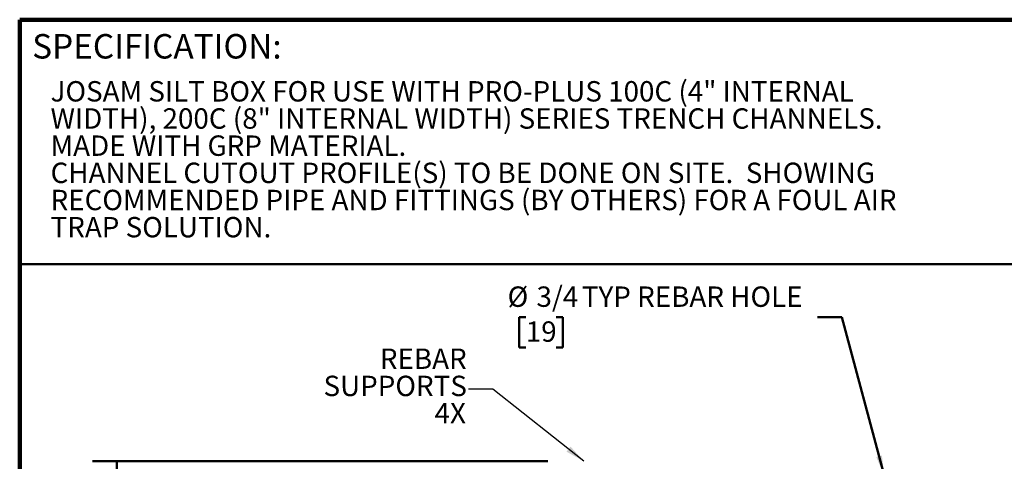
# Model space of a CAD drawing. Units: inches. Extents: x 2 to 134, y 1 to 175.
# Drawn here: x 6 to 87, y 139 to 175 of the extents above; entities that cross this region are included whole.
import ezdxf

# ---------------------------------------------------------------- set-up
doc = ezdxf.new("R2010")
doc.units = ezdxf.units.IN
doc.header["$LTSCALE"] = 16
doc.header["$MEASUREMENT"] = 0
doc.styles.add('SLDTEXTSTYLE0', font='TXT', dxfattribs={"width": 0.605})
doc.dimstyles.new('SLDDIMSTYLE0', dxfattribs={"dimtxt": 1.617839, "dimasz": 1.6, "dimexe": 0, "dimexo": 0.0625, "dimgap": 0.40446, "dimtad": 0, "dimtih": 1, "dimtoh": 1, "dimdec": 6, "dimlfac": 0.5625, "dimrnd": 1e-09, "dimzin": 12, "dimdsep": 46, "dimlunit": 5, "dimtxsty": 'SLDTEXTSTYLE0', "dimsah": 1, "dimcen": 0.09, "dimadec": 0, "dimazin": 3, "dimtfac": 1, "dimtdec": 3, "dimtofl": 0, "dimtmove": 0, "dimatfit": 3, "dimfxl": 0, "dimfrac": 2, "dimtolj": 1, "dimtzin": 12, "dimarcsym": 0})
doc.dimstyles.new('SLDDIMSTYLE1', dxfattribs={"dimtxt": 1.617839, "dimasz": 1.6, "dimexe": 0, "dimexo": 0.0625, "dimgap": 0.40446, "dimtad": 0, "dimtih": 1, "dimtoh": 1, "dimdec": 0, "dimlfac": 0.5625, "dimrnd": 1e-09, "dimzin": 12, "dimdsep": 46, "dimlunit": 5, "dimtxsty": 'SLDTEXTSTYLE0', "dimsah": 1, "dimcen": 0, "dimadec": 0, "dimazin": 3, "dimtfac": 1, "dimtdec": 3, "dimtofl": 0, "dimtmove": 0, "dimatfit": 3, "dimfxl": 0, "dimfrac": 2, "dimtolj": 1, "dimtzin": 12, "dimarcsym": 0})
doc.dimstyles.new('SLDDIMSTYLE3', dxfattribs={"dimtxt": 0.18, "dimasz": 1.6, "dimexe": 0, "dimexo": 0.0625, "dimgap": 0, "dimtad": 0, "dimtih": 1, "dimtoh": 1, "dimdec": 0, "dimrnd": 1e-09, "dimzin": 0, "dimdsep": 46, "dimlunit": 5, "dimtxsty": 'Standard', "dimsah": 1, "dimcen": 0.09, "dimadec": 0, "dimazin": 0, "dimtfac": 1.6, "dimtdec": 0, "dimtofl": 0, "dimtmove": 0, "dimatfit": 3, "dimfxl": 0, "dimfrac": 2, "dimtolj": 1, "dimtzin": 0, "dimarcsym": 0})

# ---------------------------------------------------------------- blocks, each defined once
blk = doc.blocks.new('SW_NOTE_0_4')
at = {"color": 0, "linetype": 'Continuous', "lineweight": 18, "char_height": 1.66667, "attachment_point": 1, "style": 'SLDTEXTSTYLE0'}
for s, insert in [('JOSAM SILT BOX FOR USE WITH PRO-PLUS 100C (4" INTERNAL', (0, 2.148)), ('WIDTH), 200C (8" INTERNAL WIDTH) SERIES TRENCH CHANNELS.', (0, -0.074)), ('MADE WITH GRP MATERIAL.', (0, -2.296)), ('CHANNEL CUTOUT PROFILE(S) TO BE DONE ON SITE.  SHOWING', (0, -4.518)), ('RECOMMENDED PIPE AND FITTINGS (BY OTHERS) FOR A FOUL AIR', (0, -6.74)), ('TRAP SOLUTION.', (0, -8.963))]:
    blk.add_mtext(s, dxfattribs=dict(at, insert=insert))
blk = doc.blocks.new('_D')
at = {"color": 7, "linetype": 'Continuous', "lineweight": 50}
for p, q in [((49.552, 138.88), (12.33, 138.88)), ((14.33, 138.88), (14.33, 119.739)), ((12.478, 116.884), (11.923, 116.884)), ((11.923, 116.884), (11.923, 114.399)), ((16.182, 116.884), (16.738, 116.884)), ((16.738, 116.884), (16.738, 114.399)), ((11.923, 114.399), (12.478, 114.399)), ((16.738, 114.399), (16.182, 114.399)), ((14.33, 94.887), (14.33, 114.029)), ((49.552, 94.887), (12.33, 94.887))]:
    blk.add_line(p, q, dxfattribs=at)
for points in [[(14.33, 138.88), (14.09, 137.28), (14.57, 137.28)], [(14.33, 94.887), (14.57, 96.487), (14.09, 96.487)]]:
    blk.add_solid(points, dxfattribs=at)
at = {"color": 7, "linetype": 'Continuous', "lineweight": 50, "char_height": 1.6667, "attachment_point": 1, "style": 'SLDTEXTSTYLE0'}
for s, insert in [('24 3/4', (11.244, 119.402)), ('629', (12.478, 116.548))]:
    blk.add_mtext(s, dxfattribs=dict(at, insert=insert))
blk = doc.blocks.new('_D_1')
at = {"color": 7, "linetype": 'Continuous', "lineweight": 50}
for p, q in [((47.751, 150.661), (47.196, 150.661)), ((47.196, 150.661), (47.196, 148.177)), ((50.221, 150.661), (50.776, 150.661)), ((50.776, 150.661), (50.776, 148.177)), ((73.586, 150.661), (71.586, 150.661)), ((77.047, 137.746), (73.586, 150.661)), ((47.196, 148.177), (47.751, 148.177)), ((50.776, 148.177), (50.221, 148.177))]:
    blk.add_line(p, q, dxfattribs=at)
blk.add_solid([(77.047, 137.746), (76.864, 139.354), (76.401, 139.229)], dxfattribs=at)
at = {"color": 7, "linetype": 'Continuous', "lineweight": 50, "attachment_point": 1, "style": 'SLDTEXTSTYLE0'}
for s, insert, char_height in [('%%c', (46.263, 153.18), 1.6667), ('3/4', (48.623, 153.18), 1.6667), ('TYP REBAR HOLE', (52.334, 153.18), 1.66667), ('19', (47.751, 150.325), 1.6667)]:
    blk.add_mtext(s, dxfattribs=dict(at, insert=insert, char_height=char_height))
blk = doc.blocks.new('SW_NOTE_0_8')
at = {"color": 0, "linetype": 'Continuous', "lineweight": 50, "char_height": 1.6667, "attachment_point": 3, "style": 'SLDTEXTSTYLE0'}
for s, insert in [('REBAR', (-0.146, 3.317)), ('SUPPORTS', (-0.131, 1.094)), ('4X', (-0.208, -1.128))]:
    blk.add_mtext(s, dxfattribs=dict(at, insert=insert))

msp = doc.modelspace()

# ---------------------------------------------------------------- linework, layer by layer
at = {"color": 7, "linetype": 'Continuous', "lineweight": 100}
for p in [(134.375, 175), (6.375, 1)]:
    msp.add_line(p, (6.375, 175), dxfattribs=at)
at = {"color": 7, "linetype": 'Continuous', "lineweight": 50}
msp.add_line((6.375, 155), (134.375, 155), dxfattribs=at)

# ---------------------------------------------------------------- block references
at = {"color": 7, "linetype": 'Continuous', "lineweight": 18}
msp.add_blockref('SW_NOTE_0_4', (8.8989517, 167.8266694), dxfattribs=at)
at = {"color": 7, "linetype": 'Continuous', "lineweight": 50}
msp.add_blockref('SW_NOTE_0_8', (43.0658495, 144.7859184), dxfattribs=at)

# ---------------------------------------------------------------- texts
at = {"color": 7, "linetype": 'Continuous', "lineweight": 0, "insert": (7.3953043, 173.8237579), "char_height": 2, "attachment_point": 1, "style": 'SLDTEXTSTYLE0'}
msp.add_mtext('SPECIFICATION:', dxfattribs=at)

# ---------------------------------------------------------------- dimensions: what is measured, and where the dimension line sits
at = {"color": 7, "linetype": 'Continuous', "lineweight": 50}
dim = msp.add_diameter_dim_2p(p1=(77.3916318, 136.4580396), p2=(77.0465397, 137.7459407), text='<> TYP REBAR HOLE', dimstyle='SLDDIMSTYLE1', dxfattribs=at)
dim.commit()
dim.dimension.update_dxf_attribs({"geometry": '_D_1', "text_midpoint": (58.9242664, 150.6611611), "dimtype": 163})
dim = msp.add_linear_dim(base=(14.3301968486, 94.8874880029), p1=(50.5524190708, 138.8797679698), p2=(50.5524190708, 94.8874880029), angle=90, dimstyle='SLDDIMSTYLE0', dxfattribs=at)
dim.commit()
dim.dimension.update_dxf_attribs({"geometry": '_D', "text_midpoint": (14.3301968486, 116.8836279864), "dimtype": 160})

# ---------------------------------------------------------------- leaders
msp.add_leader([(52.4958851, 138.879768), (45.0658495, 144.7859184), (43.0658495, 144.7859184)], dimstyle='SLDDIMSTYLE3', dxfattribs=at)

doc.saveas('drawing.dxf')
